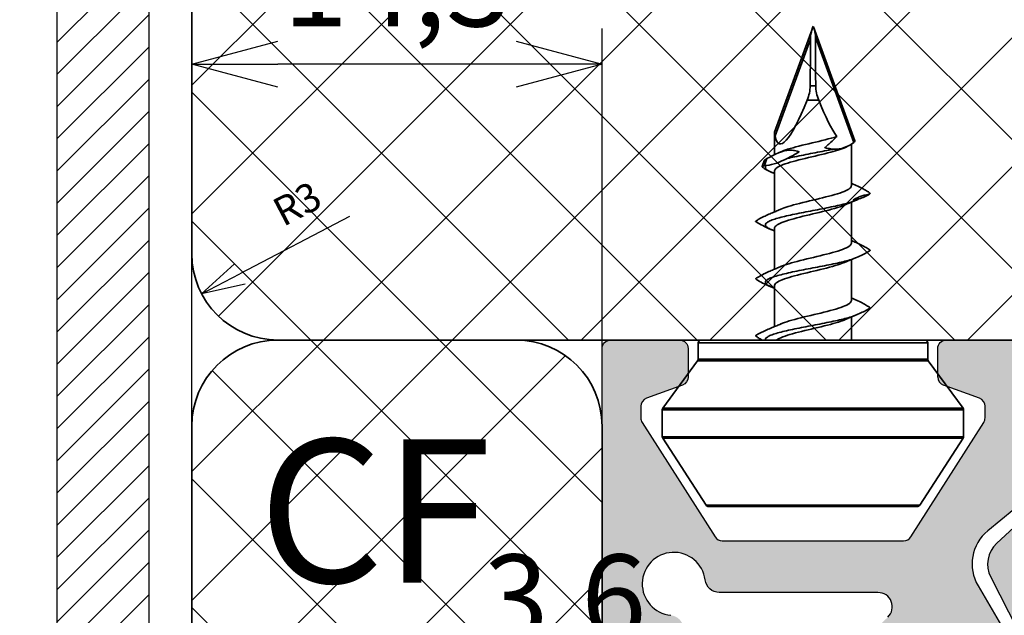
# Model space of a CAD drawing. Units: millimetres. Extents: x 0 to 841, y 0 to 594.
# Drawn here: x 576 to 610, y 419 to 440 of the extents above; entities that cross this region are included whole.
import ezdxf

# ---------------------------------------------------------------- set-up
doc = ezdxf.new("R2010")
doc.units = ezdxf.units.MM
for name, color, linetype in [('1', 7, 'Continuous'), ('43_Schraffur Illmod Dichtung', 7, 'Continuous'), ('PROFIL_PLAST', 2, 'Continuous')]:
    doc.layers.add(name, color=color, linetype=linetype)
for name, color, linetype, lineweight in [('31_Solid Kunststoff', 7, 'Continuous', 30), ('Koty', 7, 'Continuous', 20), ('Kridlo', 5, 'Continuous', 35), ('Ram', 1, 'Continuous', 35), ('Schraube', 7, 'Continuous', 35), ('Srafy', 7, 'Continuous', 20)]:
    doc.layers.add(name, color=color, linetype=linetype, lineweight=lineweight)
doc.styles.get("Standard").update_dxf_attribs({"font": 'arial.ttf'})
doc.dimstyles.new('1_ SLAVONA_KOTY', dxfattribs={"dimtxt": 1, "dimasz": 1.5, "dimexe": 1, "dimexo": 0.625, "dimgap": 0.6, "dimtad": 1, "dimdec": 4, "dimtxsty": 'Standard', "dimblk": 'OPEN30', "dimcen": 0, "dimclrd": 256, "dimclre": 256, "dimclrt": 256, "dimadec": 4, "dimazin": 2, "dimtfac": 1, "dimtdec": 4, "dimtmove": 0, "dimatfit": 3, "dimldrblk": 'OPEN30', "dimfxl": 1, "dimtfillclr": 256, "dimarcsym": 2})
doc.dimstyles.new('SLAVONA_KOTY', dxfattribs={"dimtxt": 3, "dimasz": 3, "dimexe": 1.25, "dimexo": 0.625, "dimtad": 1, "dimdec": 1, "dimtxsty": 'Standard', "dimblk": 'OPEN30', "dimcen": 1, "dimadec": 0, "dimazin": 2, "dimtfac": 1, "dimtdec": 1, "dimtmove": 0, "dimatfit": 3, "dimldrblk": 'OPEN30', "dimfxl": 1, "dimarcsym": 0})

# ---------------------------------------------------------------- blocks, each defined once
blk = doc.blocks.new('466919')
at = {"layer": '43_Schraffur Illmod Dichtung'}
h = blk.add_hatch(color=256, dxfattribs=at)
h.dxf.hatch_style = 1
h.paths.add_polyline_path([(-1.765, -0.357), (-1.439, -2.207), (-2.143, -2.395, 0.626045), (-2.245, -2.925), (-0.606, -4.159, 0.334185), (0.597, -4.158), (2.236, -2.925, 0.625849), (2.133, -2.395), (1.43, -2.207), (1.756, -0.357), (2.961, -0.357, 0.274763), (4.015, 0.27), (6.087, 4.07, 0.510995), (4.536, 7.317, 0.256401), (-2.304, 5.009, 0.070128), (-3.895, 2.701, 0.205355), (-3.904, 2.543, -1.477541), (-4.275, 2.556, 0.203711), (-4.273, 2.712), (-4.618, 3.558, -0.244102), (-4.593, 3.833, 0.235073), (-4.565, 4.099), (-10.111, 18.964, 0.980178), (-10.677, 18.764), (-5.738, 3.766, 0.033876), (-5.432, 3.014), (-4.117, 0.317, 0.286744), (-3.039, -0.357)])
h.paths.add_polyline_path([(0.3, 0, -1), (-0.3, 0, -1)], flags=16)
h.paths.add_polyline_path([(-2.715, 0.462, -0.489404), (-3.488, 0.624), (-3.711, 1.081, -0.677172), (-3.337, 1.494, -0.017173), (-3.092, 2.065, -1.016725), (-2.818, 2.599, -0.017173), (-2.499, 3.131, -1.016723), (-2.156, 3.624, -0.017173), (-1.767, 4.108, -1.020028), (-1.36, 4.548, -0.027116), (-0.833, 5.017, -1.023343), (-0.347, 5.369, -0.027116), (0.262, 5.722, -1.023345), (0.808, 5.97, -0.027116), (1.476, 6.196, -1.023343), (2.06, 6.33, -0.027116), (2.76, 6.417, -1.023343), (3.359, 6.432, -0.027116), (4.062, 6.378, -1.078869), (4.644, 6.243, -0.104524), (5.05, 5.943, -1.131558), (5.325, 5.414, -0.104524), (5.337, 4.91, -1.063622), (5.121, 4.351), (4.914, 3.899, -1.000002), (4.664, 3.354), (4.456, 2.902, -0.999998), (4.206, 2.356), (3.998, 1.904, -1.000002), (3.748, 1.359), (3.416, 0.636, -0.497102), (2.638, 0.462, 0.36665)], flags=16)
h.paths.add_polyline_path([(0.698, -1.751), (0.698, -1.751), (0.467, -3.057, -0.83969), (-0.476, -3.058), (-0.476, -3.058), (-0.707, -1.751, -1.191754)], flags=16)
for p, q in [((-4.565, 4.099), (-10.111, 18.963)), ((-10.677, 18.764), (-5.738, 3.766)), ((5.121, 4.351), (4.914, 3.899)), ((4.015, 0.269), (6.087, 4.07)), ((-4.273, 2.712), (-4.618, 3.558)), ((4.664, 3.354), (4.456, 2.902)), ((-5.432, 3.014), (-4.117, 0.317)), ((4.206, 2.356), (3.998, 1.904)), ((-3.488, 0.623), (-3.711, 1.082)), ((3.748, 1.359), (3.415, 0.634)), ((-3.039, -0.357), (-1.765, -0.357)), ((-1.765, -0.357), (-1.439, -2.207)), ((1.43, -2.207), (1.756, -0.357)), ((1.756, -0.357), (2.961, -0.357)), ((-0.707, -1.751), (-0.476, -3.058)), ((0.467, -3.058), (0.698, -1.751)), ((-1.439, -2.207), (-2.143, -2.395)), ((2.134, -2.395), (1.43, -2.207)), ((-2.245, -2.925), (-0.606, -4.159)), ((0.597, -4.159), (2.236, -2.925))]:
    blk.add_line(p, q)
blk.add_circle((0, 0), 0.3)
for centre, radius, start, end in [((-10.392, 18.858), 0.3, 20.4591, 198.2284), ((3.218, -0.068), 7.501, 79.8796, 137.4047), ((4.138, 5.133), 2.22, 331.407, 79.6689), ((5.09, -1.789), 10.044, 137.4047, 153.4506), ((-4.846, 3.994), 0.3, 327.4845, 20.4535), ((-0.039, 5.643), 6, 198.2284, 205.9892), ((-4.458, 2.636), 0.2, 336.2563, 22.1836), ((-3.716, 2.611), 0.2, 153.4506, 199.869), ((-0.039, -2.698), 4.141, 49.7274, 130.2726), ((-3.039, 0.843), 1.2, 205.9892, 270), ((2.961, 0.843), 1.2, 270, 331.407), ((-0.004, -1.627), 0.713, 350, 190), ((-2.065, -2.685), 0.3, 105, 233.0423), ((2.056, -2.685), 0.3, 306.9578, 75), ((-0.004, -2.975), 0.479, 190, 350), ((-0.004, -3.36), 1, 233.0423, 306.9578)]:
    blk.add_arc(centre, radius, start, end)
at = {"extrusion": (0, 0, -1)}
for centre, radius, start, end in [((-1.767, 6.269), 0.3, 345.7774, 168.4216), ((-3.059, 6.432), 0.3, 357.2788, 179.923), ((-4.358, 6.333), 0.3, 8.7803, 197.471), ((-3.218, -0.068), 6.501, 68.2423, 74.4554), ((-3.218, -0.068), 6.501, 79.7437, 85.9568), ((-3.218, -0.068), 6.501, 91.2451, 97.4582), ((-4.138, 5.133), 1.22, 114.5344, 138.4029), ((-0.532, 5.853), 0.3, 334.276, 156.9202), ((-5.22, 5.696), 0.3, 55.4663, 249.5931), ((0.594, 5.198), 0.3, 322.7746, 145.4188), ((-3.218, -0.068), 6.501, 56.7409, 62.9539), ((-4.138, 5.133), 1.22, 166.6565, 190.525), ((-3.218, -0.068), 6.501, 45.2394, 51.4525), ((-5.247, 4.624), 0.3, 107.5884, 294.6517), ((1.568, 4.332), 0.3, 311.6449, 133.9174), ((4.34, 3.671), 0.3, 337.8164, 32.5155), ((-5.09, -1.789), 9.044, 36.7593, 40.6946), ((-4.789, 3.627), 0.3, 114.6517, 294.6517), ((2.331, 3.38), 0.3, 303.9083, 125.8089), ((-5.09, -1.789), 9.044, 29.0226, 32.9579), ((-4.331, 2.629), 0.3, 114.6517, 294.6517), ((4.092, 2.475), 0.2, 160.131, 23.7437), ((2.96, 2.334), 0.3, 296.1716, 118.0723), ((-5.09, -1.789), 9.044, 21.2859, 25.2212), ((-3.873, 1.631), 0.3, 114.6517, 294.6517), ((3.441, 1.213), 0.3, 334.0108, 110.3355), ((3.039, 0.843), 0.5, 229.7274, 333.9165), ((-2.961, 0.843), 0.5, 204.7581, 310.2725)]:
    blk.add_arc(centre, radius, start, end, dxfattribs=at)
blk = doc.blocks.new('Clipschraube')
at = {"layer": 'Schraube'}
for p, q in [((-3.425, 5.234), (-5.754, 3.721)), ((-3.425, -5.234), (-3.425, 5.234)), ((-2.433, 5.25), (-3.37, 5.25)), ((-3.37, 5.25), (-3.37, -5.25)), ((-2.433, 5.25), (-2.433, -5.25)), ((-0.722, 4.019), (-2.374, 5.231)), ((-2.374, 5.231), (-2.374, -5.231)), ((-0.722, -4.019), (-0.722, 4.019)), ((-0.1, 4), (-0.662, 4)), ((-0.662, -4), (-0.662, 4)), ((-0.1, 4), (-0.1, -4)), ((0, 3.9), (0, -3.9)), ((-5.8, -3.637), (-5.8, 3.637)), ((-5.754, -3.721), (-5.754, 3.721)), ((6.247, 1.702), (6.053, 1.772)), ((6.323, 1.603), (6.078, 1.692)), ((1.895, 1.339), (0.468, 1.339)), ((3.895, 1.339), (2.468, 1.339)), ((5.895, 1.339), (4.468, 1.339)), ((7.24, 1.339), (6.464, 1.339)), ((10.485, 0.088), (7.114, 1.315)), ((10.932, -0.003), (7.245, 1.339)), ((8.358, -0.203), (8.358, 0.203)), ((8.858, 0.096), (8.858, -0.096)), ((6.887, -1.425), (10.557, -0.09)), ((6.942, -1.464), (10.911, -0.019)), ((0, -1.339), (0.804, -1.339)), ((1.377, -1.339), (2.804, -1.339)), ((3.377, -1.339), (4.804, -1.339)), ((5.377, -1.339), (6.833, -1.339)), ((-5.754, -3.721), (-3.425, -5.234)), ((-2.374, -5.231), (-0.722, -4.019)), ((-0.662, -4), (-0.1, -4)), ((-3.37, -5.25), (-2.433, -5.25))]:
    blk.add_line(p, q, dxfattribs=at)
for centre, start, end in [((-3.37, 5.15), 90, 123), ((-2.433, 5.15), 53.75, 90), ((-0.1, 3.9), 0, 90), ((-5.7, 3.637), 123, 180), ((-5.7, -3.637), 180, 237), ((-0.1, -3.9), 270, 0), ((-3.37, -5.15), 237, 270), ((-2.433, -5.15), 270, 306.25)]:
    blk.add_arc(centre, 0.1, start, end, dxfattribs=at)
at = {"layer": 'Schraube', "extrusion": (0, 0, -1)}
for centre, start, end in [((0.662, 4.1), 270, 306.25), ((0.662, -4.1), 53.75, 90)]:
    blk.add_arc(centre, 0.1, start, end, dxfattribs=at)
at = {"layer": 'Schraube'}
for major_axis, start_param, end_param in [((-4.313, 1.168), 5.961117, 7.191836), ((-4.313, -1.168), 5.374535, 5.894385)]:
    blk.add_ellipse((11.149, 0), major_axis=major_axis, ratio=0.151498, start_param=start_param, end_param=end_param, dxfattribs=at)
for points, knots in [([(0.561, 1.121), (0.54, 1.168), (0.497, 1.269), (0.427, 1.437), (0.349, 1.619), (0.263, 1.806), (0.199, 1.924), (0.16, 1.983), (0.151, 1.996), (0.15, 1.998), (0.148, 1.998), (0.147, 1.995), (0.145, 1.993), (0.141, 1.989), (0.135, 1.982), (0.124, 1.968), (0.104, 1.943), (0.062, 1.884), (0.025, 1.82), (-0.001, 1.768)], [0, 0, 0, 0, 0.085154, 0.184871, 0.305411, 0.452447, 0.631429, 0.681815, 0.688277, 0.689859, 0.690627, 0.69517, 0.698726, 0.705097, 0.716522, 0.737043, 0.774058, 0.841297, 1, 1, 1, 1]), ([(2.561, 1.12), (2.545, 1.157), (2.509, 1.241), (2.448, 1.385), (2.377, 1.552), (2.294, 1.734), (2.22, 1.875), (2.169, 1.954), (2.146, 1.987), (2.139, 1.995), (2.137, 1.999), (2.135, 2), (2.134, 1.998), (2.133, 1.996), (2.122, 1.982), (2.074, 1.915), (1.986, 1.761), (1.903, 1.577), (1.859, 1.471)], [0, 0, 0, 0, 0.053364, 0.121561, 0.208785, 0.318847, 0.45578, 0.535665, 0.55691, 0.567709, 0.569074, 0.569721, 0.572467, 0.574653, 0.578549, 0.622728, 0.806801, 1, 1, 1, 1]), ([(4.563, 1.116), (4.547, 1.153), (4.511, 1.238), (4.45, 1.382), (4.378, 1.55), (4.295, 1.732), (4.22, 1.875), (4.17, 1.954), (4.146, 1.987), (4.139, 1.995), (4.137, 1.999), (4.136, 2), (4.135, 1.998), (4.133, 1.996), (4.122, 1.982), (4.074, 1.915), (3.985, 1.76), (3.902, 1.575), (3.858, 1.468)], [0, 0, 0, 0, 0.053047, 0.120983, 0.20804, 0.318037, 0.455023, 0.534989, 0.556258, 0.567072, 0.568439, 0.569087, 0.571837, 0.574026, 0.577927, 0.622164, 0.806501, 1, 1, 1, 1]), ([(5.996, 1.722), (5.979, 1.696), (5.962, 1.669), (5.929, 1.611), (5.912, 1.581), (5.896, 1.549)], [0, 0, 0, 0, 0.470533, 0.470533, 1, 1, 1, 1]), ([(6.078, 1.692), (6.077, 1.708), (6.075, 1.722), (6.069, 1.756), (6.063, 1.769), (6.045, 1.776), (6.033, 1.769), (6.012, 1.746), (6.004, 1.735), (5.996, 1.722)], [0, 0, 0, 0, 0.170508, 0.170508, 0.499749, 0.499749, 0.828076, 0.828076, 1, 1, 1, 1]), ([(0, 1.657), (0.004, 1.658), (0.029, 1.66), (0.074, 1.636), (0.137, 1.542), (0.199, 1.387), (0.262, 1.18), (0.324, 0.927), (0.387, 0.639), (0.449, 0.326), (0.512, 0), (0.574, -0.325), (0.637, -0.639), (0.699, -0.927), (0.762, -1.18), (0.814, -1.353), (0.845, -1.436), (0.855, -1.462)], [0, 0, 0, 0, 0.013687, 0.086749, 0.15981, 0.232872, 0.305934, 0.378996, 0.452058, 0.525119, 0.598181, 0.671243, 0.744305, 0.817367, 0.890428, 0.96349, 1, 1, 1, 1]), ([(1.873, 1.504), (1.878, 1.513), (1.903, 1.566), (1.949, 1.636), (2.012, 1.669), (2.074, 1.636), (2.137, 1.542), (2.199, 1.387), (2.262, 1.18), (2.324, 0.927), (2.387, 0.639), (2.449, 0.326), (2.512, 0), (2.574, -0.325), (2.637, -0.639), (2.699, -0.927), (2.762, -1.18), (2.813, -1.351), (2.844, -1.433), (2.854, -1.458)], [0, 0, 0, 0, 0.013731, 0.077476, 0.141221, 0.204967, 0.268712, 0.332458, 0.396203, 0.459949, 0.523694, 0.587439, 0.651185, 0.71493, 0.778676, 0.842421, 0.906167, 0.969912, 1, 1, 1, 1]), ([(3.873, 1.502), (3.877, 1.512), (3.903, 1.566), (3.949, 1.636), (4.012, 1.669), (4.074, 1.636), (4.137, 1.542), (4.199, 1.387), (4.262, 1.18), (4.324, 0.927), (4.387, 0.639), (4.449, 0.326), (4.512, 0), (4.574, -0.325), (4.637, -0.639), (4.699, -0.927), (4.762, -1.18), (4.813, -1.349), (4.843, -1.431), (4.852, -1.454)], [0, 0, 0, 0, 0.01449, 0.078288, 0.142087, 0.205886, 0.269684, 0.333483, 0.397282, 0.46108, 0.524879, 0.588677, 0.652476, 0.716275, 0.780073, 0.843872, 0.907671, 0.971469, 1, 1, 1, 1]), ([(5.896, 1.549), (5.88, 1.518), (5.865, 1.486), (5.838, 1.42), (5.826, 1.386), (5.815, 1.351)], [0, 0, 0, 0, 0.492292, 0.492292, 1, 1, 1, 1]), ([(5.896, 1.549), (5.914, 1.582), (5.952, 1.638), (6.012, 1.669), (6.056, 1.646), (6.08, 1.619), (6.084, 1.616)], [0, 0, 0, 0, 0.284257, 0.617328, 0.9504, 1, 1, 1, 1]), ([(6.244, 1.703), (6.252, 1.7), (6.26, 1.693), (6.282, 1.669), (6.297, 1.647), (6.316, 1.615), (6.319, 1.609), (6.323, 1.603)], [0, 0, 0, 0, 0.362936, 0.362936, 0.889599, 0.889599, 1, 1, 1, 1]), ([(6.33, 0.898), (6.398, 0.762), (6.474, 0.626), (6.562, 0.473), (6.565, 0.495), (6.574, 0.523), (6.578, 0.537), (6.589, 0.58), (6.596, 0.608), (6.612, 0.696), (6.617, 0.755), (6.609, 1.06), (6.476, 1.333), (6.323, 1.603)], [0, 0, 0, 0, 0.25, 0.25, 0.28125, 0.28125, 0.3125, 0.3125, 0.375, 0.375, 0.5, 0.5, 1, 1, 1, 1]), ([(0, 1.267), (0.073, 1.168), (0.145, 0.969), (0.292, 0.445), (0.363, 0.134), (0.51, -0.478), (0.582, -0.763), (0.673, -1.027), (0.691, -1.074), (0.709, -1.116)], [0, 0, 0, 0, 0.307787, 0.307787, 0.615574, 0.615574, 0.923361, 0.923361, 1, 1, 1, 1]), ([(1.377, -1.339), (1.361, -1.339), (1.345, -1.334), (1.255, -1.277), (1.183, -1.123), (1.033, -0.654), (0.961, -0.353), (0.812, 0.273), (0.739, 0.582), (0.629, 0.946), (0.593, 1.047), (0.558, 1.128)], [0, 0, 0, 0, 0.057773, 0.057773, 0.328373, 0.328373, 0.598972, 0.598972, 0.869571, 0.869571, 1, 1, 1, 1]), ([(1.895, 1.338), (1.919, 1.338), (1.942, 1.328), (2.037, 1.241), (2.11, 1.069), (2.256, 0.589), (2.328, 0.282), (2.474, -0.33), (2.547, -0.633), (2.649, -0.961), (2.679, -1.044), (2.708, -1.113)], [0, 0, 0, 0, 0.085012, 0.085012, 0.353613, 0.353613, 0.622213, 0.622213, 0.890814, 0.890814, 1, 1, 1, 1]), ([(3.377, -1.339), (3.359, -1.339), (3.342, -1.333), (3.249, -1.268), (3.177, -1.108), (3.028, -0.633), (2.955, -0.329), (2.806, 0.297), (2.733, 0.603), (2.625, 0.956), (2.592, 1.05), (2.559, 1.126)], [0, 0, 0, 0, 0.064743, 0.064743, 0.335636, 0.335636, 0.606528, 0.606528, 0.877421, 0.877421, 1, 1, 1, 1]), ([(3.895, 1.338), (3.907, 1.339), (3.918, 1.336), (4.002, 1.299), (4.075, 1.157), (4.22, 0.723), (4.294, 0.427), (4.438, -0.18), (4.512, -0.496), (4.626, -0.894), (4.668, -1.02), (4.71, -1.118)], [0, 0, 0, 0, 0.041784, 0.041784, 0.309629, 0.309629, 0.577474, 0.577474, 0.84532, 0.84532, 1, 1, 1, 1]), ([(5.377, -1.338), (5.357, -1.338), (5.338, -1.331), (5.244, -1.259), (5.171, -1.093), (5.022, -0.612), (4.949, -0.304), (4.801, 0.32), (4.727, 0.626), (4.622, 0.964), (4.591, 1.051), (4.561, 1.122)], [0, 0, 0, 0, 0.071817, 0.071817, 0.343335, 0.343335, 0.614852, 0.614852, 0.88637, 0.88637, 1, 1, 1, 1]), ([(5.895, 1.339), (5.967, 1.339), (6.041, 1.23), (6.185, 0.847), (6.258, 0.569), (6.403, -0.029), (6.476, -0.351), (6.612, -0.856), (6.676, -1.054), (6.739, -1.18)], [0, 0, 0, 0, 0.257247, 0.257247, 0.516046, 0.516046, 0.774845, 0.774845, 1, 1, 1, 1]), ([(7.091, -0.833), (7.017, -0.59), (6.943, -0.279), (6.795, 0.343), (6.722, 0.649), (6.619, 0.973), (6.591, 1.052), (6.562, 1.118)], [0, 0, 0, 0, 0.419024, 0.419024, 0.838048, 0.838048, 1, 1, 1, 1]), ([(7.114, 1.315), (7.143, 1.32), (7.17, 1.325), (7.214, 1.333), (7.231, 1.336), (7.243, 1.338), (7.245, 1.339), (7.245, 1.339)], [0, 0, 0, 0, 0.399805, 0.399805, 0.806053, 0.806053, 1, 1, 1, 1]), ([(6.33, 0.898), (6.349, 0.814), (6.388, 0.63), (6.449, 0.326), (6.512, 0), (6.574, -0.325), (6.622, -0.563), (6.648, -0.69), (6.654, -0.718)], [0, 0, 0, 0, 0.176034, 0.368544, 0.561053, 0.753562, 0.946071, 1, 1, 1, 1]), ([(8.358, 0.203), (8.439, 0.17), (8.525, 0.144), (8.694, 0.107), (8.78, 0.097), (8.858, 0.096)], [0, 0, 0, 0, 0.494284, 0.494284, 1, 1, 1, 1]), ([(10.485, 0.088), (10.294, 0.085), (10.1, 0.087), (9.557, 0.09), (9.207, 0.093), (8.858, 0.096)], [0, 0, 0, 0, 0.356904, 0.356904, 1, 1, 1, 1]), ([(10.934, -0.004), (10.926, -0.001), (10.9, 0.008), (10.863, 0.02), (10.844, 0.026), (10.787, 0.043), (10.749, 0.053), (10.635, 0.079), (10.56, 0.089), (10.485, 0.088)], [0, 0, 0, 0, 0.118414, 0.118414, 0.244355, 0.244355, 0.496236, 0.496236, 1, 1, 1, 1]), ([(8.858, -0.096), (8.782, -0.097), (8.699, -0.106), (8.53, -0.142), (8.442, -0.169), (8.358, -0.203)], [0, 0, 0, 0, 0.490624, 0.490624, 1, 1, 1, 1]), ([(10.557, -0.09), (10.545, -0.089), (10.534, -0.089), (10.32, -0.084), (10.113, -0.087), (9.557, -0.09), (9.207, -0.093), (8.858, -0.096)], [0, 0, 0, 0, 0.020576, 0.020576, 0.384503, 0.384503, 1, 1, 1, 1]), ([(10.557, -0.09), (10.638, -0.092), (10.722, -0.076), (10.828, -0.046), (10.851, -0.039), (10.885, -0.028), (10.897, -0.024), (10.909, -0.02), (10.91, -0.02), (10.911, -0.019), (10.911, -0.019), (10.911, -0.019), (10.911, -0.019), (10.911, -0.019)], [0, 0, 0, 0, 0.69667, 0.69667, 0.88616, 0.88616, 0.981672, 0.981672, 0.993642, 0.993642, 0.997721, 0.997721, 1, 1, 1, 1]), ([(6.654, -0.718), (6.655, -0.702), (6.656, -0.686), (6.664, -0.607), (6.675, -0.543), (6.692, -0.462), (6.696, -0.445), (6.701, -0.425), (6.7, -0.421), (6.703, -0.417), (6.703, -0.417), (6.703, -0.417), (6.703, -0.417), (6.703, -0.417), (6.703, -0.417), (6.703, -0.417), (6.703, -0.417), (6.703, -0.417), (6.703, -0.417), (6.703, -0.417), (6.703, -0.417), (6.703, -0.417), (6.703, -0.417), (6.703, -0.417), (6.703, -0.417), (6.703, -0.417), (6.703, -0.417), (6.704, -0.417), (6.704, -0.418), (6.705, -0.418), (6.706, -0.42), (6.708, -0.421), (6.713, -0.427), (6.718, -0.432), (6.74, -0.456), (6.758, -0.475), (6.793, -0.514), (6.811, -0.533), (6.901, -0.628), (6.973, -0.704), (7.059, -0.799), (7.075, -0.816), (7.091, -0.833)], [0, 0, 0, 0, 0.055674, 0.055674, 0.278656, 0.278656, 0.334334, 0.334334, 0.348253, 0.348253, 0.348283, 0.348283, 0.348283, 0.348299, 0.348299, 0.348321, 0.348321, 0.348331, 0.348331, 0.348331, 0.348347, 0.348347, 0.348347, 0.34839, 0.34839, 0.348567, 0.348567, 0.34927, 0.34927, 0.352076, 0.352076, 0.357688, 0.357688, 0.380136, 0.380136, 0.469927, 0.469927, 0.559718, 0.559718, 0.918883, 0.918883, 1, 1, 1, 1]), ([(0.854, -1.46), (0.915, -1.609), (0.989, -1.771), (1.068, -1.913), (1.093, -1.956), (1.106, -1.977), (1.113, -1.987), (1.116, -1.992), (1.117, -1.995), (1.118, -1.996), (1.119, -1.997), (1.119, -1.997), (1.12, -1.995), (1.122, -1.994), (1.124, -1.991), (1.128, -1.986), (1.135, -1.978), (1.147, -1.962), (1.171, -1.928), (1.247, -1.81), (1.345, -1.611), (1.437, -1.409), (1.463, -1.35)], [0, 0, 0, 0, 0.300532, 0.378829, 0.418403, 0.438293, 0.448264, 0.453241, 0.455747, 0.457011, 0.457616, 0.458193, 0.460642, 0.462573, 0.466011, 0.472159, 0.483112, 0.50252, 0.536798, 0.61291, 0.891721, 1, 1, 1, 1]), ([(2.856, -1.463), (2.919, -1.619), (2.996, -1.784), (3.078, -1.927), (3.105, -1.968), (3.117, -1.987), (3.122, -1.995), (3.124, -1.997), (3.124, -1.998), (3.125, -1.998), (3.127, -1.996), (3.129, -1.994), (3.159, -1.955), (3.241, -1.832), (3.353, -1.597), (3.44, -1.402), (3.464, -1.348)], [0, 0, 0, 0, 0.317709, 0.398611, 0.439189, 0.459504, 0.464571, 0.46713, 0.468385, 0.468973, 0.472342, 0.474986, 0.479708, 0.634283, 0.904045, 1, 1, 1, 1]), ([(5.073, -1.928), (5.081, -1.941), (5.092, -1.961), (5.104, -1.981), (5.109, -1.989), (5.111, -1.992), (5.111, -1.994), (5.112, -1.994), (5.113, -1.992), (5.115, -1.991), (5.117, -1.988), (5.121, -1.983), (5.128, -1.974), (5.149, -1.948), (5.224, -1.842), (5.329, -1.641), (5.428, -1.426), (5.461, -1.353)], [0, 0, 0, 0, 0.063652, 0.094125, 0.102681, 0.106477, 0.109446, 0.110328, 0.114474, 0.117747, 0.123588, 0.134047, 0.152717, 0.185938, 0.307594, 0.778705, 1, 1, 1, 1]), ([(4.885, -1.407), (4.885, -1.407), (4.885, -1.407), (4.885, -1.407), (4.885, -1.407), (4.885, -1.407), (4.885, -1.407), (4.886, -1.408), (4.886, -1.409), (4.887, -1.41), (4.887, -1.411), (4.889, -1.414), (4.891, -1.417), (4.898, -1.43), (4.904, -1.441), (4.934, -1.494), (4.956, -1.538), (5.015, -1.672), (5.044, -1.765), (5.063, -1.887), (5.065, -1.911), (5.068, -1.939), (5.068, -1.942), (5.068, -1.947), (5.068, -1.949), (5.069, -1.951), (5.069, -1.952), (5.069, -1.953), (5.069, -1.953), (5.069, -1.954), (5.069, -1.954), (5.069, -1.954), (5.069, -1.954), (5.069, -1.955), (5.069, -1.955), (5.069, -1.955), (5.069, -1.955), (5.069, -1.955), (5.069, -1.955), (5.069, -1.955), (5.069, -1.955)], [0, 0, 0, 0, 0.000033, 0.000033, 0.000284, 0.000284, 0.001267, 0.001267, 0.005192, 0.005192, 0.009117, 0.009117, 0.024818, 0.024818, 0.087622, 0.087622, 0.338961, 0.338961, 0.843316, 0.843316, 0.968891, 0.968891, 0.984583, 0.984583, 0.992429, 0.992429, 0.996352, 0.996352, 0.998314, 0.998314, 0.999294, 0.999294, 0.999785, 0.999785, 0.999908, 0.999908, 0.999969, 0.999969, 0.999969, 1, 1, 1, 1]), ([(5.069, -1.955), (5.069, -1.955), (5.069, -1.955), (5.069, -1.955), (5.069, -1.955), (5.068, -1.954), (5.068, -1.954), (5.068, -1.954), (5.068, -1.953), (5.067, -1.952), (5.067, -1.951), (5.064, -1.946), (5.062, -1.943), (5.052, -1.923), (5.044, -1.908), (5.005, -1.83), (4.977, -1.767), (4.943, -1.671), (4.933, -1.64), (4.92, -1.592), (4.916, -1.576), (4.907, -1.538), (4.902, -1.516), (4.896, -1.481), (4.893, -1.469), (4.89, -1.449), (4.889, -1.442), (4.888, -1.431), (4.887, -1.427), (4.886, -1.42), (4.886, -1.418), (4.886, -1.415), (4.885, -1.413), (4.885, -1.411), (4.885, -1.411), (4.885, -1.409), (4.885, -1.409), (4.885, -1.408), (4.885, -1.408), (4.885, -1.408), (4.885, -1.408), (4.885, -1.407), (4.885, -1.407), (4.885, -1.407), (4.885, -1.407), (4.885, -1.407), (4.885, -1.407), (4.885, -1.407), (4.885, -1.407), (4.885, -1.407), (4.885, -1.407), (4.885, -1.407), (4.885, -1.407), (4.885, -1.407), (4.885, -1.407), (4.885, -1.407), (4.885, -1.407), (4.885, -1.407), (4.885, -1.407)], [0, 0, 0, 0, 0.000079, 0.000079, 0.00043, 0.00043, 0.001829, 0.001829, 0.003227, 0.003227, 0.008816, 0.008816, 0.031175, 0.031175, 0.120611, 0.120611, 0.478656, 0.478656, 0.649134, 0.649134, 0.733617, 0.733617, 0.850528, 0.850528, 0.91582, 0.91582, 0.952471, 0.952471, 0.973126, 0.973126, 0.984814, 0.984814, 0.991401, 0.991401, 0.995131, 0.995131, 0.997247, 0.997247, 0.998445, 0.998445, 0.999121, 0.999121, 0.999502, 0.999502, 0.999719, 0.999719, 0.999842, 0.999842, 0.999913, 0.999913, 0.999913, 0.999954, 0.999954, 0.999954, 0.999979, 0.999979, 0.999979, 1, 1, 1, 1]), ([(6.948, -1.46), (6.942, -1.465), (6.934, -1.467), (6.915, -1.458), (6.902, -1.445), (6.887, -1.425)], [0, 0, 0, 0, 0.427715, 0.427715, 1, 1, 1, 1])]:
    blk.add_open_spline(points, degree=3, knots=knots, dxfattribs=at)
for points, degree in [([(1.858, 1.469), (1.831, 1.404), (1.804, 1.338)], 2), ([(1.857, 1.465), (1.862, 1.479), (1.868, 1.491), (1.873, 1.504)], 3), ([(3.86, 1.473), (3.832, 1.405), (3.804, 1.338)], 2), ([(3.858, 1.468), (3.863, 1.48), (3.868, 1.491), (3.873, 1.502)], 3), ([(5.855, 1.461), (5.83, 1.399), (5.804, 1.338)], 2), ([(6.078, 1.692), (6.079, 1.667), (6.081, 1.642), (6.084, 1.616)], 3), ([(6.084, 1.616), (6.108, 1.386), (6.205, 1.143), (6.33, 0.898)], 3), ([(6.565, 1.111), (6.459, 1.349)], 1), ([(6.887, -1.425), (6.734, -1.218), (6.638, -0.984), (6.654, -0.718)], 3), ([(0.709, -1.114), (0.784, -1.289), (0.858, -1.467)], 2), ([(2.708, -1.112), (2.783, -1.285), (2.856, -1.463)], 2), ([(4.707, -1.111), (4.782, -1.283), (4.854, -1.46)], 2), ([(0.855, -1.462), (0.861, -1.475), (0.866, -1.487), (0.871, -1.499)], 3), ([(2.854, -1.458), (2.86, -1.473), (2.866, -1.487), (2.872, -1.5)], 3), ([(4.852, -1.454), (4.859, -1.471), (4.866, -1.487), (4.873, -1.502)], 3), ([(4.858, -1.468), (4.884, -1.532), (4.909, -1.592), (4.935, -1.648)], 3)]:
    blk.add_open_spline(points, degree=degree, dxfattribs=at)
blk = doc.blocks.new('e34868_Dichtschiene')
at = {"layer": '31_Solid Kunststoff'}
h = blk.add_hatch(color=253, dxfattribs=at)
h.dxf.hatch_style = 1
h.paths.add_polyline_path([(0, 18.5, 0.414214), (-1.5, 20), (-4.988, 20, 0.364318), (-5.284, 19.752), (-5.495, 18.552, 0.465934), (-5.2, 18.2), (-4.3, 18.2, -0.677695), (-4.093, 17.682), (-5.97, 15.91, -0.397675), (-8.03, 15.909), (-9.906, 17.681, -0.679299), (-9.7, 18.2), (-8.8, 18.2, 0.466681), (-8.505, 18.552), (-8.716, 19.752, 0.363623), (-9.012, 20), (-25.25, 20, 0.414214), (-26.5, 18.75), (-26.5, 18.107, 0.279675), (-25.962, 17.22), (-17.289, 12.705, -0.327477), (-16.765, 11.644), (-17.001, 10.31, 0.36397), (-16.808, 9.976), (-15.663, 9.559, 0.414214), (-15.278, 9.738), (-14.93, 10.696, -0.633298), (-14.389, 10.746), (-13.104, 8.57, -0.369626), (-13.443, 6.649), (-15.395, 5.044, -0.633571), (-15.885, 5.276), (-15.885, 6.295, 0.414214), (-16.185, 6.595), (-17.404, 6.595, 0.364318), (-17.699, 6.347), (-17.935, 5.013, -0.327333), (-18.789, 4.195), (-24.612, 3.428, -0.032754), (-26.571, 3.3), (-27.8, 3.3), (-27.8, 3.1), (-29.85, 1.05), (-29.85, 0.473, -0.089677), (-29.762, 0.412), (-29.438, 0.088, 0.198764), (-29.226, 0), (-27.4, 0, 0.414214), (-27.1, 0.3), (-27.1, 1.2, -0.414214), (-26.8, 1.5), (-20.126, 1.5, 0.033163), (-20.087, 1.503), (-15.489, 2.108, -0.453094), (-15.15, 1.81), (-15.15, 0.3, 0.414214), (-14.85, 0), (-12, 0, 0.414214), (-11.7, 0.3), (-11.7, 1.29, 0.315299), (-11.897, 1.572), (-13.152, 2.028, -0.315915), (-13.35, 2.311), (-13.35, 2.713, -0.142404), (-13.303, 2.873), (-10.763, 6.861, -0.256291), (-10.51, 7), (-4.19, 7, -0.256291), (-3.937, 6.861), (-1.397, 2.874, -0.142766), (-1.35, 2.713), (-1.35, 2.311, -0.314683), (-1.547, 2.029), (-2.803, 1.572, 0.315299), (-3, 1.29), (-3, 0.3, 0.414214), (-2.7, 0), (-0.3, 0, 0.414214), (0, 0.3)])
h.paths.add_polyline_path([(-12.308, 10.762), (-12.612, 11.276, 0.140224), (-15.007, 13.547), (-20.89, 16.609, 0.271373), (-21.393, 16.583, -2.026674), (-21.272, 18.325, 0.182676), (-20.942, 18.2), (-12.292, 18.2, -0.39211), (-11.794, 17.738, 0.186316), (-11.142, 16.373), (-8.695, 14.062, -0.430531), (-8.695, 13.335), (-11.534, 10.653, -0.481709)], flags=16)
h.paths.add_polyline_path([(-9.96, 9.663), (-2.643, 16.576, -0.657958), (-1.8, 16.213), (-1.8, 12.555, -0.109518), (-1.847, 12.343), (-2.798, 10.304, 0.517412), (-2.393, 9.595, -2.080177), (-3.591, 8.363, 0.377964), (-4.087, 8.8), (-9.617, 8.8, -0.678497)], flags=16)
at = {"layer": '1'}
for p, q in [((0, 18.5), (0, 0.3)), ((-13.104, 8.57), (-14.389, 10.746)), ((-9.617, 8.8), (-4.087, 8.8)), ((-4.19, 7), (-10.51, 7)), ((-15.395, 5.044), (-13.443, 6.649)), ((-10.763, 6.861), (-13.303, 2.874)), ((-1.397, 2.874), (-3.937, 6.861)), ((-13.35, 2.713), (-13.35, 2.311)), ((-1.35, 2.311), (-1.35, 2.713)), ((-13.152, 2.028), (-11.897, 1.572)), ((-2.803, 1.572), (-1.548, 2.028)), ((-11.7, 1.29), (-11.7, 0.3)), ((-3, 0.3), (-3, 1.29)), ((-12, 0), (-14.85, 0)), ((-0.3, 0), (-2.7, 0))]:
    blk.add_line(p, q, dxfattribs=at)
for centre, radius, start, end in [((-9.617, 9.3), 0.5, 133.3729, 270), ((-2.5, 8.5), 1.1, 187.1554, 84.4399), ((-14.396, 7.808), 1.5, 309.4287, 30.5713), ((-10.51, 6.7), 0.3, 90, 147.5), ((-4.19, 6.7), 0.3, 32.5, 90), ((-13.05, 2.713), 0.3, 147.4186, 180), ((-1.65, 2.713), 0.3, 0, 32.5), ((-13.05, 2.311), 0.3, 180, 250.1284), ((-1.65, 2.311), 0.3, 289.8716, 0), ((-12, 1.29), 0.3, 0, 70)]:
    blk.add_arc(centre, radius, start, end, dxfattribs=at)
at = {"layer": '1', "extrusion": (0, 0, -1)}
for centre, radius, start, end in [((4.087, 8.3), 0.5, 90, 172.8192), ((2.7, 1.29), 0.3, 0, 70), ((12, 0.3), 0.3, 180, 270), ((2.7, 0.3), 0.3, 270, 0), ((0.3, 0.3), 0.3, 180, 270)]:
    blk.add_arc(centre, radius, start, end, dxfattribs=at)
blk = doc.blocks.new('_Open30')
at = {"color": 0, "linetype": 'ByBlock', "lineweight": -2}
for p, q in [((-1, 0.268), (0, 0)), ((0, 0), (-1, -0.268)), ((0, 0), (-1, 0))]:
    blk.add_line(p, q, dxfattribs=at)
blk = doc.blocks.new('*D133')
at = {"layer": 'Defpoints', "color": 0, "transparency": 16777216}
for p in [(584.597, 432.03), (581.94, 430.636)]:
    blk.add_point(p, dxfattribs=at)
at = {"layer": 'Koty', "lineweight": -2, "transparency": 16777216}
blk.add_line((587.088, 433.336), (583.269, 431.333), dxfattribs=at)
at = {"layer": 'Koty', "lineweight": -2, "transparency": 16777216, "xscale": 1.5, "yscale": 1.5, "zscale": 1.5, "rotation": 207.6753272293199}
blk.add_blockref('_Open30', (581.94, 430.636), dxfattribs=at)
at = {"layer": 'Koty', "transparency": 16777216, "insert": (585.327, 433.667), "char_height": 1, "attachment_point": 5, "rotation": 27.6753}
blk.add_mtext('R3', dxfattribs=at)
blk = doc.blocks.new('*D55')
at = {"layer": 'Defpoints', "color": 0, "transparency": 16777216}
for p in [(581.597, 438.642), (595.897, 426.03), (581.597, 419.629)]:
    blk.add_point(p, dxfattribs=at)
at = {"layer": 'Koty', "color": 0, "lineweight": -2, "transparency": 16777216}
for p, q in [((581.597, 420.254), (581.597, 439.892)), ((595.897, 426.655), (595.897, 439.892)), ((592.897, 438.642), (584.597, 438.642))]:
    blk.add_line(p, q, dxfattribs=at)
at = {"layer": 'Koty', "color": 0, "lineweight": -2, "transparency": 16777216, "xscale": 3, "yscale": 3, "zscale": 3, "rotation": 180}
blk.add_blockref('_Open30', (581.597, 438.642), dxfattribs=at)
at = {"layer": 'Koty', "color": 0, "lineweight": -2, "transparency": 16777216, "xscale": 3, "yscale": 3, "zscale": 3}
blk.add_blockref('_Open30', (595.897, 438.642), dxfattribs=at)
at = {"layer": 'Koty', "color": 0, "transparency": 16777216, "insert": (588.747, 441.07), "char_height": 3, "attachment_point": 5}
blk.add_mtext('14,3', dxfattribs=at)
blk = doc.blocks.new('*D189')
at = {"layer": 'Defpoints', "color": 0, "transparency": 16777216}
for p in [(585.247, 417.236), (581.597, 408.029), (585.247, 406.529)]:
    blk.add_point(p, dxfattribs=at)
at = {"layer": 'Koty', "color": 0, "lineweight": -2, "transparency": 16777216}
for p, q in [((581.597, 408.654), (581.597, 418.486)), ((585.247, 407.154), (585.247, 418.486)), ((578.597, 417.236), (575.597, 417.236)), ((581.597, 417.236), (585.247, 417.236)), ((588.247, 417.236), (597.955, 417.236))]:
    blk.add_line(p, q, dxfattribs=at)
at = {"layer": 'Koty', "color": 0, "lineweight": -2, "transparency": 16777216, "xscale": 3, "yscale": 3, "zscale": 3}
blk.add_blockref('_Open30', (581.597, 417.236), dxfattribs=at)
at = {"layer": 'Koty', "color": 0, "lineweight": -2, "transparency": 16777216, "xscale": 3, "yscale": 3, "zscale": 3, "rotation": 180}
blk.add_blockref('_Open30', (585.247, 417.236), dxfattribs=at)
at = {"layer": 'Koty', "color": 0, "transparency": 16777216, "insert": (594.601, 419.664), "char_height": 3, "attachment_point": 5}
blk.add_mtext('3,6', dxfattribs=at)

msp = doc.modelspace()

# ---------------------------------------------------------------- hatches: boundary and pattern name
at = {"layer": 'Koty'}
h = msp.add_hatch(dxfattribs=at)
h.set_pattern_fill('ANSI31', color=256, scale=0.25, style=0)
h.set_pattern_definition([(45, (-6240.4714, 10522.8779), (-0.56126601, 0.56126601), [])])
h.paths.add_polyline_path([(580.09716832, 508.02942046), (576.89716832, 508.02942046), (576.89716832, 405.0294707), (580.09716832, 405.0294707)])
at = {"layer": 'Ram'}
h = msp.add_hatch(dxfattribs=at)
h.set_pattern_fill('ANSI37', color=0, style=0)
edge = h.paths.add_edge_path()
edge.add_arc((592.89712685, 426.02954799), 3, 0, 90)
edge.add_line((584.59067833, 429.02954097), (592.89712685, 429.02954799))
edge.add_arc((584.59716832, 426.02954799), 3, 90, 180)
edge.add_line((581.59716832, 426.02954799), (581.59716832, 408.02922464))
edge.add_arc((584.59716832, 408.02922464), 3, 180, 270.001824352)
edge.add_line((585.24715816, 405.0294707), (584.59726384, 405.02922464))
edge.add_line((585.24715816, 405.0294707), (585.2471613, 408.02940747))
edge.add_line((592.89712685, 405.02948892), (592.24713763, 405.02946822))
edge.add_arc((592.89712685, 408.02948892), 3, 270, 360)
edge.add_line((592.24713617, 408.02940625), (592.24723169, 405.02946822))
edge.add_line((590.3471613, 408.02940996), (592.24713617, 408.02940625))
edge.add_line((590.3471613, 413.02940714), (590.3471613, 408.02940996))
edge.add_line((587.14716217, 413.02940714), (590.3471613, 413.02940714))
edge.add_line((587.1471613, 408.02940714), (587.14716217, 413.02940714))
edge.add_line((595.89712685, 426.02954799), (595.89712685, 408.02948892))
h.paths.add_polyline_path([(582.32540891, 417.75739407), (594.13645939, 417.75739407), (594.13645939, 428.06094114), (582.32540891, 428.06094114)], flags=24)
at = {"layer": 'Srafy'}
h = msp.add_hatch(dxfattribs=at)
h.set_pattern_fill('ANSI37', color=256, style=0)
edge = h.paths.add_edge_path()
edge.add_line((581.59716285, 508.02942046), (581.59716285, 432.02953396))
edge.add_arc((584.59716285, 508.02942046), 3, 90, 180)
edge.add_line((584.59716285, 511.02942046), (630.89716285, 511.02942046))
edge.add_line((630.89716285, 508.02943633), (630.89716285, 431.02939989))
edge.add_arc((628.89716285, 431.02939989), 2, 270, 360)
edge.add_line((628.91176948, 429.02945323), (584.59715739, 429.02953396))
edge.add_arc((584.59716285, 432.02953396), 3, 180, 269.999895611)
h.paths.add_polyline_path([(626.56694746, 433.72418417), (628.08808101, 432.01799308), (629.62624969, 433.38932834), (628.10511615, 435.09551942)], flags=24)
h.paths.add_polyline_path([(593.68070057, 460.31639892), (605.49175104, 460.31639892), (605.49175104, 470.61994599), (593.68070057, 470.61994599)], flags=24)

# ---------------------------------------------------------------- linework, layer by layer
at = {"layer": 'Kridlo'}
for p, q in [((581.59716285, 508.02942046), (581.59716285, 432.02953396)), ((628.91176948, 429.02945323), (584.59715739, 429.02953396))]:
    msp.add_line(p, q, dxfattribs=at)
msp.add_arc((584.59716285, 432.02953396), 3, 180, 269.999895611, dxfattribs=at)
at = {"layer": 'PROFIL_PLAST'}
for p, q in [((576.89716832, 508.02942046), (576.89716832, 405.0294707)), ((580.09716832, 508.02942046), (580.09716832, 405.0294707))]:
    msp.add_line(p, q, dxfattribs=at)
at = {"layer": 'Ram'}
for p, q in [((584.59067833, 429.02954097), (592.89712685, 429.02954799)), ((584.59716832, 429.02954799), (592.89712685, 429.02954799)), ((581.59716832, 426.02954799), (581.59716832, 408.02922464)), ((595.89712685, 426.02954799), (595.89712685, 408.02948892))]:
    msp.add_line(p, q, dxfattribs=at)
for centre, start, end in [((584.59716832, 426.02954799), 90, 180), ((592.89712685, 426.02954799), 0, 90)]:
    msp.add_arc(centre, 3, start, end, dxfattribs=at)

# ---------------------------------------------------------------- block references
for name, p, rotation in [('466919', (613.64361473, 420.62533078), 259.9430101553407), ('e34868_Dichtschiene', (595.89714485, 429.0294867), 180)]:
    msp.add_blockref(name, p, dxfattribs=dict(rotation=rotation))
at = {"layer": 'Schraube', "rotation": 90}
msp.add_blockref('Clipschraube', (603.24712685, 429.0294867), dxfattribs=at)

# ---------------------------------------------------------------- texts
at = {"layer": 'Ram', "insert": (583.92329431, 425.57287838), "char_height": 5, "attachment_point": 1}
msp.add_mtext_dynamic_manual_height_columns('CF', width=15.3739437629, gutter_width=12.5, heights=[0], dxfattribs=at)

# ---------------------------------------------------------------- dimensions: what is measured, and where the dimension line sits
at = {"layer": 'Koty'}
dim = msp.add_linear_dim(base=(581.59716832, 438.64186423), p1=(595.89712685, 426.02954799), p2=(581.59716832, 419.6294707), dimstyle='SLAVONA_KOTY', dxfattribs=at)
dim.commit()
dim.dimension.update_dxf_attribs({"geometry": '*D55', "text_midpoint": (588.74714758, 441.06972917)})
dim = msp.add_radius_dim(center=(584.59716285, 432.02953396), mpoint=(581.94038171, 430.63615176), dimstyle='1_ SLAVONA_KOTY', dxfattribs=at)
dim.commit()
dim.dimension.update_dxf_attribs({"geometry": '*D133', "text_midpoint": (585.84255167, 432.68269375), "dimtype": 164})
dim = msp.add_linear_dim(base=(585.24715842, 417.23608934), p1=(581.59716832, 408.0294707), p2=(585.24715842, 406.52940747), dimstyle='SLAVONA_KOTY', dxfattribs=at)
dim.commit()
dim.dimension.update_dxf_attribs({"geometry": '*D189', "text_midpoint": (594.60101245, 417.23608934), "dimtype": 160})

doc.saveas('drawing.dxf')
